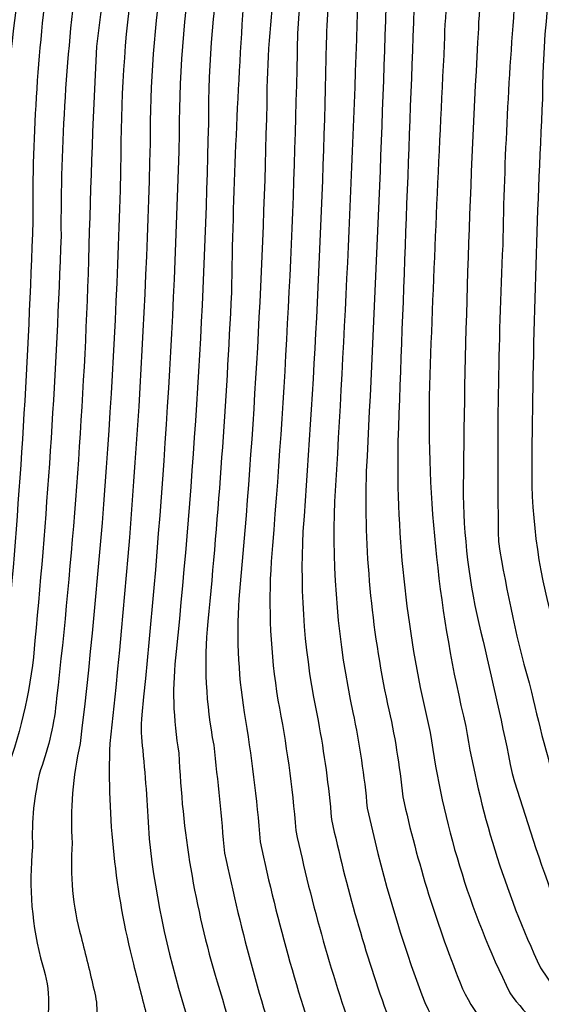
# Model space of a CAD drawing. Extents: x 4320054 to 4323011, y 196890 to 199760.
# Drawn here: x 4320581 to 4320704, y 198337 to 198570 of the extents above; entities that cross this region are included whole.
import ezdxf

# ---------------------------------------------------------------- set-up
doc = ezdxf.new("R2010")
doc.units = 0
doc.header["$LTSCALE"] = 100
doc.header["$MEASUREMENT"] = 0
doc.layers.add('C-INDX', color=4, linetype='CONTINUOUS')
doc.layers.add('C-INTRM', color=44, linetype='CONTINUOUS')

msp = doc.modelspace()

# ---------------------------------------------------------------- linework, layer by layer
at = {"layer": 'C-INDX'}
for points, elevation in [([(4320761.65, 199244.69, -0.04229), (4320760.13, 199223.81, 0.012051), (4320753.42, 199176.64, -0.025701), (4320738, 199119.72, -0.019295), (4320722.28, 199086.54, 0.045154), (4320692.68, 199000.12, -0.004602), (4320684.22, 198951.17, 0.033363), (4320681.65, 198866.02, 0.02034), (4320698.26, 198760.5, -0.05108), (4320703.91, 198685.49, -0.009875), (4320684.97, 198589.33, 0.067779), (4320681.39, 198564.35, 0.003986), (4320677.88, 198483.66, 0.065274), (4320686.51, 198402.9, 0.069933), (4320704.21, 198345.77), (4320707.34, 198341.18)], 2090), ([(4320737.78, 199242.26, -0.054233), (4320736.25, 199216.01, -0.003628), (4320732.33, 199180.46, -0.013798), (4320717.78, 199124.64, -0.003952), (4320692.91, 199075.9, 0.046339), (4320655.56, 198948.2, 0.035973), (4320651, 198840.11, 0.023756), (4320660.9, 198762.67, 0.002133), (4320667.39, 198712.75, -0.046296), (4320667.99, 198678.71, -0.003793), (4320648.18, 198581.03, 0.039223), (4320646.53, 198562.23, -0.015922), (4320640.42, 198441.99, 0.057124), (4320642.02, 198409.19, -0.027129), (4320646.25, 198378.27, 0.033377), (4320660.99, 198326.55, 0.136921), (4320669.96, 198314.63)], 2080), ([(4320684.13, 199233.53, -0.079292), (4320675.5, 199160.71, -0.016659), (4320667.46, 199129.88, 0.024987), (4320648.49, 199079.7, 0.025621), (4320610.67, 198970.22, 0.028781), (4320599.65, 198916.76, 0.04693), (4320589.57, 198852.97, 0.03346), (4320586.89, 198812.86, 0.027923), (4320586.71, 198753.17, 0.045425), (4320589.56, 198708.93, -0.015164), (4320593.1, 198675.65, -0.046655), (4320589.74, 198637.87, 0.014808), (4320578.49, 198560.28, -0.002646), (4320573.53, 198451.56, -0.09753), (4320559.05, 198385.14, 0.068741), (4320553.55, 198350.41, -0.088386), (4320551.48, 198323.74, 0.070851), (4320551.37, 198296.3, 0.122785), (4320555.93, 198285.63)], 2060), ([(4320711.66, 199235.32, -0.056715), (4320705.17, 199172.58, 0.002019), (4320695.25, 199135.79, -0.048253), (4320686.47, 199114.11, 0.042143), (4320665.2, 199063.13, 0.026098), (4320648.02, 199012.6, 0.066278), (4320625.96, 198912.78, 0.049922), (4320620.71, 198860.33, 0.045555), (4320620.18, 198814.45, 0.04474), (4320623.73, 198761.92, 0.024547), (4320629.19, 198704.82, -0.086473), (4320627.8, 198653.73, 0.001558), (4320614.83, 198583.21, 0.037745), (4320611.74, 198540.94, -0.021187), (4320602.19, 198398.88, 0.070382), (4320607.78, 198346.64, 0.000182), (4320610.97, 198334.42, 0.026564), (4320606.65, 198320.56, 0.386735), (4320611.94, 198311.53)], 2070)]:
    msp.add_lwpolyline(points, format="xyb", dxfattribs=dict(at, elevation=elevation))
at = {"layer": 'C-INTRM'}
for points, elevation in [([(4320611.88, 198644.13, 0.016501), (4320599.04, 198563.85, 0.006517), (4320597.08, 198510.04, -0.019073), (4320589.62, 198409.59, -0.064518), (4320585.79, 198392.67, 0.074179), (4320583.92, 198374.35, 0.095217), (4320586.29, 198346.48, -0.15422), (4320586.35, 198328.42, 0.109305), (4320584.48, 198308.66, 0.138783), (4320587.83, 198301.97, 0.117212), (4320603.02, 198291.29, -0.188045), (4320620.3, 198277.86, 0.089741), (4320624.46, 198274.02), (4320632.49, 198269.8, -0.138206), (4320640.29, 198262.69, -0.149391), (4320638.83, 198250.96, 0.013672), (4320614.1, 198188.29, 0.078242), (4320611.22, 198144.65, 0.105329), (4320628.52, 198108.09, -0.029224), (4320638.73, 198087.26, -0.124311), (4320639.56, 198079.77, -0.063673), (4320635.35, 198069.55, -0.022452), (4320612.57, 198035.02), (4320610.51, 198031.88)], 2066), ([(4320581.44, 198629.39, 0.044057), (4320571.42, 198520.14, 0.007983), (4320566.54, 198446.75, -0.076583), (4320559.25, 198407.48, -0.00719), (4320548.22, 198377.72, 0.057102), (4320542.52, 198338.44, 0.062193), (4320539.66, 198296.71, 0.171634), (4320548.26, 198276.35, 0.143839), (4320589.2, 198249, 0.002051), (4320602.59, 198244.97, -0.332932), (4320606.52, 198240.22, -0.054943), (4320599.11, 198218.32, 0.05558), (4320585.53, 198162.73, -0.179933), (4320581.41, 198152.3, 0.224126), (4320579.02, 198143.61), (4320580.13, 198135.83, 0.092544), (4320582.59, 198114.43, 0.060149), (4320594.53, 198080.27, -0.294804), (4320592.79, 198067.44), (4320591.43, 198065.54)], 2058), ([(4320647.28, 198609.32, 0.062994), (4320639.35, 198550.35, -0.01744), (4320632.92, 198434.88, 0.060036), (4320634.02, 198406.22, -0.022362), (4320637.81, 198375.6, 0.033256), (4320653.77, 198319.24, 0.117676), (4320660.35, 198310.62, 0.025117), (4320674.83, 198300.76, -0.004812), (4320688.42, 198292.37, -0.151907), (4320694.13, 198286.18, -0.151984), (4320692.11, 198279.48, 0.107487), (4320681.39, 198254.45, -0.029036), (4320668.87, 198206.67, 0.039301), (4320663.25, 198185.13, 0.013213), (4320666.01, 198167.54), (4320666.28, 198165.54, 0.002286), (4320681.36, 198144.84, -0.010208), (4320697.38, 198109.07, -0.065548), (4320703.82, 198087.33, -0.152968), (4320698.55, 198074.99, 0.031926), (4320664.24, 198025.73, 0.006709), (4320650.7, 198005.64, 0.122357), (4320645.62, 197990.67)], 2078), ([(4320710.26, 198599.93, 0.055803), (4320704.65, 198551.52, 0.010326), (4320702.14, 198467.42, 0.075976), (4320707.1, 198427.62, 0.030495), (4320727.42, 198359.46, 0.067272), (4320729.68, 198355.01, -0.03147), (4320764.23, 198325.1), (4320773.84, 198313.93), (4320778.1, 198304.87, -0.134919), (4320774.74, 198286.56, -0.063271), (4320767.84, 198271.93, 0.142305), (4320760.07, 198250.96, -0.022278), (4320754.68, 198237.52, 0.186106), (4320754.8, 198222.05, -0.009701), (4320762.27, 198199.21, -0.004252), (4320784.32, 198149.92, -0.004126), (4320799.38, 198107.65, -0.077779), (4320801.68, 198096.73, -0.105307), (4320801.02, 198094.48, -0.019666), (4320741.22, 198025.28, 0.047146), (4320730.32, 198005.95, -0.008941), (4320716.17, 197977.74, 0.027188), (4320701.97, 197904.41)], 2096), ([(4320674.35, 198576.17, 0.000433), (4320670.42, 198470.43, 0.06467), (4320678.09, 198401.52, 0.081096), (4320696.9, 198339.91, 0.122397), (4320712.2, 198326.59, -0.025055), (4320739.26, 198308.75, -0.056026), (4320745.82, 198302.46, -0.283799), (4320745.93, 198295.6, -0.032246), (4320732.53, 198276.31, 0.087221), (4320711.98, 198235.36, 0.152427), (4320713.72, 198212.1, 0.043798), (4320728.63, 198179.29, -0.011308), (4320748.85, 198138.88, -0.03613), (4320756.65, 198108.45), (4320757.35, 198097.67, -0.175775), (4320747.89, 198077.78, 0.064532), (4320701.9, 198014.92, -0.03121), (4320687.24, 197990.5, 0.062409), (4320685.29, 197986.29, -0.01329), (4320679.49, 197956.56)], 2088), ([(4320622.75, 198590.1, 0.045915), (4320618.64, 198543.29, -0.01928), (4320609.78, 198405.67, 0.05885), (4320610.01, 198397.29, -0.011945), (4320611.49, 198376.34, 0.051761), (4320620.94, 198332.99, -0.044787), (4320623.38, 198321.41, -0.414314), (4320621.14, 198318.67), (4320618.62, 198319.2, 0.0845), (4320621.15, 198312.96, 0.0284), (4320625, 198306.32)], 2072), ([(4320629.4, 198589.32, 0.046817), (4320625.54, 198545.65, -0.01987), (4320617.92, 198420.65, 0.075056), (4320618.58, 198396.58, 0.063935), (4320627.65, 198342.45, 0.003273), (4320637.53, 198309.83, 0.241666), (4320645.72, 198298.9, -0.001761), (4320675.74, 198280.73, -0.473075), (4320675.74, 198279.45, 0.005607), (4320663.81, 198235.49, -0.023229), (4320647.81, 198189.71, 0.122455), (4320646.87, 198179.95, -0.054394), (4320647.69, 198164.59, 0.18125), (4320653.25, 198147.28, -0.071935), (4320671.17, 198117.07, -0.024378), (4320678.85, 198098.49), (4320681.08, 198089.01, -0.183322), (4320675.11, 198068.76, 0.009062), (4320636.09, 198011.7), (4320632.88, 198005.62)], 2074), ([(4320655.98, 198586.22, 0.053005), (4320653.45, 198564.74, -0.013628), (4320647.92, 198449.1, 0.065723), (4320651.52, 198404.32, -0.024495), (4320654.7, 198380.94, 0.033401), (4320668.21, 198333.86, 0.144311), (4320680.66, 198317.27, 0.021255), (4320695.32, 198307.7, -0.055601), (4320708.96, 198297.74, -0.268821), (4320711.49, 198285.66, -0.049838), (4320701.44, 198268.98, 0.105006), (4320690.54, 198238.17, -0.033673), (4320686.7, 198220.1, 0.034099), (4320683.51, 198204.29, 0.079859), (4320684.72, 198193.3, 0.108502), (4320695.88, 198167.6, -0.048416), (4320713.84, 198128.68, 0.001915), (4320721.89, 198108.07, -0.003572), (4320728.1, 198092.66, -0.235857), (4320726.64, 198087.3, 0.020412), (4320688.8, 198036.79, -0.020079), (4320665.32, 197999.58, 0.108407), (4320661.42, 197989.08, -0.020793), (4320659.3, 197974.61)], 2082), ([(4320588.14, 198584.95, 0.037197), (4320583.97, 198522.57, -0.014793), (4320577.97, 198425.39, -0.069364), (4320569.54, 198391.87, 0.089898), (4320564.83, 198368.22, 0.094683), (4320565.2, 198342.17, -0.065165), (4320562.82, 198324.23, 0.10171), (4320563.07, 198297.66, 0.123844), (4320572.12, 198284.82, 0.109659), (4320602.11, 198267.98, -0.094754), (4320615.25, 198261.56, 0.140034), (4320621.59, 198256.59, -0.232071), (4320623.7, 198250.38, -0.045045), (4320611.71, 198219.27, 0.076162), (4320596.57, 198163.75, -0.009352), (4320594.35, 198149.76, 0.216657), (4320593.31, 198144.59, -0.019398), (4320597.82, 198122.86, 0.063232), (4320614.72, 198088.51, -0.083551), (4320618.45, 198078.19, -0.126994), (4320617.25, 198072.35, -0.02978), (4320603.42, 198052.12), (4320600.95, 198048.66)], 2062), ([(4320594.81, 198584.52, 0.034188), (4320590.65, 198519.08, -0.015128), (4320584.48, 198423.3, -0.070878), (4320577.67, 198392.27, 0.07307), (4320574.78, 198378.56, -0.016111), (4320573.63, 198360.77, 0.057336), (4320575.5, 198346.56, -0.1286), (4320574.89, 198327.74, 0.149351), (4320574.68, 198300.36, 0.166866), (4320598.29, 198281.27, -0.015356), (4320610.94, 198275.92, -0.127851), (4320618.25, 198269.09, 0.089844), (4320621.26, 198266.3, -0.159975), (4320629.76, 198259.5, -0.137955), (4320627.85, 198242.97, 0.009674), (4320607.13, 198190.8, 0.05973), (4320604.25, 198179.04, 0.004889), (4320599.98, 198149.43, 0.094332), (4320600.57, 198143.69, 0.082249), (4320619.84, 198101.67, -0.050303), (4320626.98, 198086.39, -0.2529), (4320623.49, 198066.17, -0.010647), (4320605.71, 198040.23)], 2064), ([(4320608.16, 198583.64, 0.037781), (4320604.84, 198538.59, -0.023558), (4320595.2, 198398.88, 0.075269), (4320593.3, 198375.27, 0.087366), (4320595.42, 198353.1, -0.004051), (4320598.49, 198340.55, -0.163047), (4320597.81, 198329.11, 0.073278), (4320595.23, 198315.55, 0.251909), (4320601.53, 198304.78, 0.043396), (4320611.33, 198299.52, -0.101246), (4320617.61, 198293.79, 0.192099), (4320635.8, 198277.44, -0.032151), (4320651.03, 198269.91, -0.325849), (4320652.32, 198265.78, -0.017772), (4320630.76, 198210.41, 0.022027), (4320622.23, 198187.08, 0.054644), (4320620.38, 198148.18, 0.097701), (4320633.09, 198120.28, -0.055471), (4320651.72, 198083.83, -0.139781), (4320651.25, 198080.63, -0.035252), (4320621.77, 198033.23), (4320616.29, 198025.09)], 2068), ([(4320667.71, 198577.14, -0.005073), (4320662.92, 198463.32, 0.060448), (4320667.99, 198408.19, -0.030919), (4320671.58, 198386.28, 0.042684), (4320685.75, 198340.83, 0.145437), (4320700.32, 198324.23, -0.010023), (4320738.08, 198300.34, -0.128598), (4320739.06, 198299.08, -0.100969), (4320736.17, 198294.21, 0.033916), (4320711.05, 198258.33, 0.050069), (4320701.9, 198235.64, -0.008297), (4320700.45, 198219.82, 0.086122), (4320701.53, 198213.43, 0.044212), (4320719.84, 198174.35, -0.042504), (4320742.74, 198121.39, -0.062977), (4320748.06, 198096.24, -0.202539), (4320740.37, 198080.73, 0.058223), (4320688.32, 198006.22, -0.00401), (4320679.93, 197993.53, 0.104476), (4320675.84, 197977.6, 0.001183), (4320672.2, 197959.47)], 2086), ([(4320690.79, 198580.16, 0.037246), (4320689.47, 198568.17, 0.011922), (4320685.88, 198459.74, 0.06101), (4320690.07, 198425.21, -0.010722), (4320697.45, 198391.83, 0.014262), (4320707.9, 198360.37, 0.053433), (4320714.77, 198346.02, 0.086303), (4320725.51, 198337.89, -0.044604), (4320753.77, 198315.19), (4320759.83, 198308.2, -0.1718), (4320762.58, 198298.11, -0.09755), (4320752.75, 198277.6, 0.094578), (4320740.65, 198253.78, 0.056578), (4320732.91, 198235.01, 0.152351), (4320734.26, 198217.07, 0.044965), (4320751.26, 198177.21, -0.044768), (4320779.9, 198106.25, -0.148358), (4320778.11, 198092.7, -0.058191), (4320751.41, 198059.08, 0.083014), (4320713.58, 198005.31, -0.03123), (4320701.16, 197983.19, 0.011217), (4320693.04, 197944.36, -0.022729)], 2092), ([(4320698.37, 198578.41, 0.016629), (4320695.23, 198516.82, 0.01599), (4320694.23, 198446.71, 0.031159), (4320702.08, 198411.05, 0.04185), (4320718.83, 198357.49, 0.082823), (4320723.77, 198348.97, -0.034335), (4320748.89, 198329.56, -0.045739), (4320766.84, 198311.07, -0.253929), (4320769.02, 198293.13, -0.082243), (4320756.78, 198269.39, 0.113123), (4320750.95, 198253.81, 0.022141), (4320743.38, 198234.83, 0.115861), (4320743.22, 198223.99, 0.047541), (4320761.75, 198177.16, -0.034407), (4320781.24, 198130.98, 0.001878), (4320791.02, 198104.81, -0.334565), (4320788.49, 198090.22, -0.013012), (4320742.5, 198037.96, 0.068505), (4320724.43, 198010.42, -0.010645), (4320710.74, 197983.84, 0.108365), (4320708.25, 197978.89, 0.026408), (4320696.46, 197915.98)], 2094), ([(4320660.95, 198576.84, -0.007424), (4320655.42, 198456.21, 0.063053), (4320659.76, 198406.26, -0.029815), (4320663.14, 198383.61, 0.033271), (4320675.44, 198341.17, 0.183408), (4320694.07, 198318.28, -0.00623), (4320710.09, 198308.13, -0.151755), (4320721.15, 198294.95, -0.151931), (4320716.39, 198279.11, 0.092973), (4320696.77, 198240.34, -0.029091), (4320693.58, 198219.96, 0.163696), (4320695.43, 198197.56, 0.081068), (4320707.1, 198172.69, -0.04565), (4320738.93, 198095.66, -0.196448), (4320738.37, 198089.93, 0.016754), (4320701.8, 198043.04, 0.026527), (4320686.28, 198017.56, 0.006118), (4320670.92, 197993.46, 0.067901), (4320669.23, 197987.38, -0.025096), (4320665.75, 197967.04)], 2084), ([(4320633.92, 198575.67, 0.012827), (4320630.99, 198505.53, -0.01245), (4320625.42, 198427.76, 0.07362), (4320626.82, 198398.51, -0.004423), (4320629.37, 198372.93, 0.030858), (4320644.63, 198317.54, 0.094436), (4320648.84, 198308.26, 0.043041), (4320676.01, 198290.31, -0.035041), (4320684.05, 198284.98, -0.285996), (4320684.93, 198281.43, 0.093778), (4320676.26, 198259.15, -0.029405), (4320657.9, 198194.63, 0.207561), (4320656.06, 198174.69, -0.048411), (4320657.03, 198162.3, 0.09237), (4320663.94, 198150.57, -0.06436), (4320675.48, 198132.65, -0.016815), (4320688.11, 198103.78), (4320691.61, 198092.59, -0.232177), (4320686.83, 198071.88, 0.027841), (4320663.13, 198037.95, 0.003195), (4320643.4, 198008.67, 0.070431), (4320638.88, 197998.58)], 2076)]:
    msp.add_lwpolyline(points, format="xyb", dxfattribs=dict(at, elevation=elevation))

doc.saveas('drawing.dxf')
